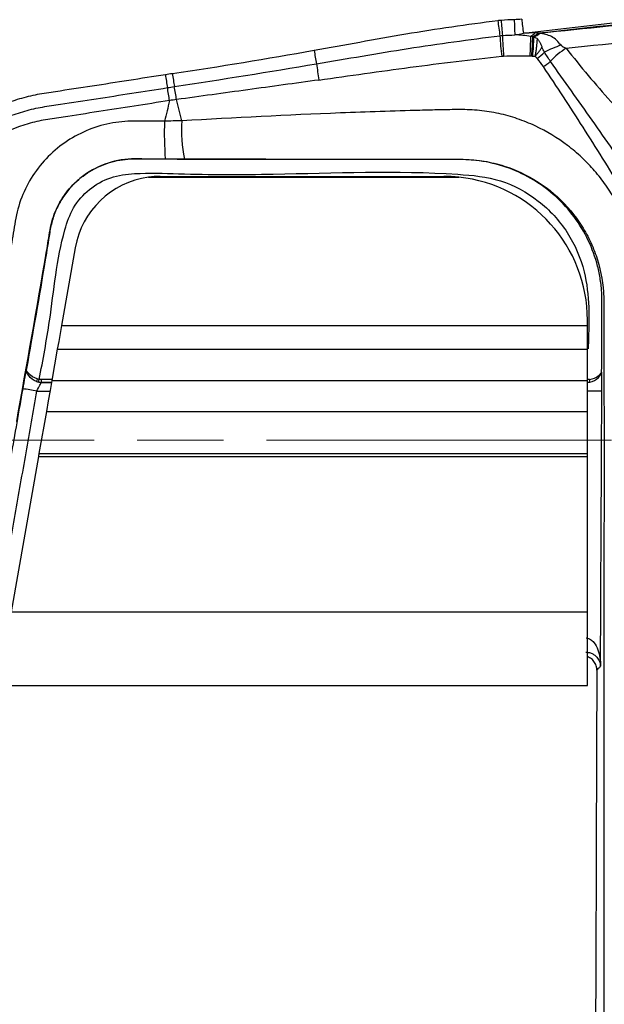
# Model space of a CAD drawing. Units: millimetres. Extents: x 21 to 395, y 41 to 188.
# Drawn here: x 229 to 249, y 132 to 166 of the extents above; entities that cross this region are included whole.
import ezdxf

# ---------------------------------------------------------------- set-up
doc = ezdxf.new("R2010")
doc.units = ezdxf.units.MM
doc.linetypes.add('AM_ISO08W050', pattern=[18, 12, -1.5, 3, -1.5])
doc.layers.get('0').update_dxf_attribs({"lineweight": 35})
doc.layers.add('中心線', color=4, linetype='AM_ISO08W050', lineweight=18)

msp = doc.modelspace()

# ---------------------------------------------------------------- linework, layer by layer
at = {"color": 7, "linetype": 'Continuous', "lineweight": 25}
for p, q in [((233.233, 160.643), (244.032, 160.643)), ((233.642, 160.671), (243.504, 160.671)), ((230.688, 158.192), (230.211, 155.489)), ((230.211, 155.489), (248.504, 155.489)), ((248.504, 155.489), (248.504, 155.671)), ((248.504, 154.661), (248.504, 155.489)), ((230.065, 154.661), (229.873, 153.573)), ((230.065, 154.661), (248.504, 154.661)), ((248.504, 153.573), (248.504, 154.661)), ((229.861, 153.507), (229.51, 153.507)), ((229.51, 153.507), (229.511, 153.507)), ((229.511, 153.507), (229.511, 153.604)), ((229.873, 153.573), (248.504, 153.573)), ((248.504, 152.499), (248.504, 153.573)), ((229.684, 152.499), (229.426, 151.037)), ((229.684, 152.499), (248.504, 152.499)), ((248.504, 151.037), (248.504, 152.499)), ((229.426, 151.037), (248.504, 151.037)), ((248.504, 150.932), (248.504, 151.037)), ((229.407, 150.932), (228.455, 145.529)), ((229.407, 150.932), (248.504, 150.932)), ((248.504, 145.529), (248.504, 150.932)), ((228.455, 145.529), (248.504, 145.529)), ((248.504, 142.971), (248.504, 145.529)), ((228.004, 142.971), (248.504, 142.971))]:
    msp.add_line(p, q, dxfattribs=at)
at = {"color": 8, "linetype": 'Continuous', "lineweight": 25}
for p, q in [((229.879, 153.604), (229.511, 153.604)), ((229.511, 153.507), (229.861, 153.507)), ((229.352, 153.204), (229.808, 153.204))]:
    msp.add_line(p, q, dxfattribs=at)
at = {"color": 7, "linetype": 'Continuous', "lineweight": 25, "flags": 128}
for points in [[(230.211, 155.489), (230.161, 155.205), (230.112, 154.926), (230.065, 154.661)], [(229.873, 153.573), (229.813, 153.229), (229.749, 152.869), (229.684, 152.499)], [(229.426, 151.037), (229.42, 151.002), (229.414, 150.967), (229.407, 150.932)]]:
    msp.add_lwpolyline(points, dxfattribs=at)
at = {"color": 7, "linetype": 'Continuous', "lineweight": 25}
for centre, radius, start, end in [((265.43, 168.647), 20.207, 187.2784, 188.7793), ((258.86, 166.923), 13.381, 183.533, 185.7995), ((256.801, 166.309), 10.844, 180.9963, 183.7963), ((269.821, 168.754), 23.748, 186.3241, 187.5178), ((251.592, 165.807), 6.137, 182.2821, 188.9932), ((263.022, 166.176), 17.485, 181.9822, 184.3415), ((237.014, 165.451), 9.516, 356.4496, 0.5421), ((246.019, 166.379), 0.981, 301.3392, 312.8385), ((239.862, 165.562), 6.74, 354.0109, 359.6726), ((246.045, 166.527), 1.147, 299.0144, 310.8848), ((239.772, 165.564), 6.867, 354.0855, 359.6021), ((246.086, 166.567), 1.188, 297.7553, 308.8404), ((280.615, 172.427), 42.268, 190.0587, 190.6905), ((248.947, 161.156), 4.297, 108.4705, 116.8036), ((249.142, 162.919), 2.602, 121.8549, 137.6328), ((246.115, 165.799), 1.205, 301.9106, 317.9205), ((253.826, 166.493), 14.868, 187.3667, 189.5615), ((246.435, 165.505), 1.144, 297.4013, 313.2936), ((266.182, 169.218), 32.745, 188.8042, 189.6006), ((263.278, 168.394), 29.504, 188.0886, 188.9707), ((199.196, 157.936), 35.184, 8.782, 9.523), ((223.27, 161.677), 11.069, 8.6505, 11.0235), ((248.423, 162.241), 14.637, 178.6367, 183.7791), ((238.863, 162.247), 4.483, 175.4222, 192.5186), ((233.642, 157.671), 3, 97.8344, 170), ((233.642, 157.671), 3, 90, 97.8344), ((243.504, 155.671), 5, 83.9334, 90), ((243.504, 155.671), 5, 0, 83.9334), ((229.536, 153.546), 0.191, 154.36, 183.45), ((229.511, 154.007), 0.5, 250.6617, 269.9777), ((224.254, 154.578), 5.271, 348.3761, 349.4356), ((248.42, 153.56), 0.168, 344.2137, 17.3745), ((227.045, 140.771), 12.645, 79.4858, 81.747), ((248.581, 140.86), 12.344, 88.0371, 90.358)]:
    msp.add_arc(centre, radius, start, end, dxfattribs=at)
at = {"color": 8, "linetype": 'Continuous', "lineweight": 25}
msp.add_arc((248.493, 154.007), 0.5, 271.2251, 280.2471, dxfattribs=at)
at = {"color": 7, "linetype": 'Continuous', "lineweight": 25}
for points in [[(246.278, 165.647), (252.686, 166.4), (259.095, 167.157), (265.505, 167.915)], [(245.504, 166.098), (245.465, 166.096), (245.425, 166.092), (245.386, 166.086)], [(245.958, 166.12), (245.807, 166.116), (245.655, 166.109), (245.504, 166.098)], [(246.218, 166.138), (246.132, 166.128), (246.045, 166.123), (245.958, 166.12)], [(245.459, 165.562), (245.489, 165.566), (245.518, 165.569), (245.547, 165.571)], [(245.547, 165.571), (245.691, 165.58), (245.836, 165.587), (245.98, 165.591)], [(245.98, 165.591), (246.08, 165.602), (246.179, 165.62), (246.278, 165.647)], [(246.529, 165.541), (246.346, 165.571), (246.163, 165.586), (245.98, 165.591)], [(246.686, 165.66), (246.55, 165.658), (246.413, 165.654), (246.278, 165.647)], [(246.602, 165.524), (246.578, 165.531), (246.554, 165.536), (246.529, 165.541)], [(246.639, 165.516), (246.627, 165.518), (246.614, 165.521), (246.602, 165.524)], [(246.753, 165.467), (246.718, 165.488), (246.68, 165.504), (246.639, 165.516)], [(246.796, 165.659), (246.76, 165.66), (246.723, 165.66), (246.686, 165.66)], [(238.997, 165.045), (237.358, 164.752), (235.715, 164.48), (234.067, 164.243)], [(247.009, 164.991), (246.98, 165.048), (246.949, 165.104), (246.92, 165.165)], [(247.586, 165.231), (247.625, 165.191), (247.688, 165.156), (247.769, 165.129)], [(245.53, 164.847), (245.549, 164.849), (245.568, 164.851), (245.587, 164.852)], [(245.587, 164.852), (245.895, 164.869), (246.203, 164.875), (246.511, 164.862)], [(246.511, 164.862), (246.529, 164.861), (246.547, 164.86), (246.565, 164.859)], [(246.565, 164.859), (246.578, 164.858), (246.59, 164.857), (246.603, 164.856)], [(246.603, 164.856), (246.628, 164.854), (246.654, 164.852), (246.679, 164.848)], [(246.679, 164.848), (246.708, 164.827), (246.731, 164.802), (246.752, 164.776)], [(246.752, 164.776), (246.827, 164.683), (246.896, 164.587), (246.962, 164.489)], [(247.22, 164.672), (247.147, 164.775), (247.077, 164.88), (247.009, 164.991)], [(234.135, 163.794), (235.785, 164.044), (237.434, 164.309), (239.08, 164.587)], [(234.067, 164.243), (233.986, 164.231), (233.904, 164.219), (233.823, 164.206)], [(233.896, 163.757), (233.975, 163.769), (234.055, 163.782), (234.135, 163.794)], [(234.213, 163.342), (234.131, 163.331), (234.05, 163.319), (233.968, 163.308)], [(234.395, 162.605), (234.331, 162.849), (234.27, 163.095), (234.213, 163.342)], [(233.968, 163.308), (233.913, 163.067), (233.853, 162.828), (233.79, 162.589)], [(234.395, 162.605), (234.194, 162.6), (233.992, 162.595), (233.79, 162.589)], [(233.818, 161.276), (234.041, 161.276), (234.264, 161.276), (234.487, 161.275)], [(229.345, 153.535), (229.368, 153.527), (229.392, 153.52), (229.417, 153.516)], [(229.436, 153.611), (229.411, 153.616), (229.387, 153.622), (229.364, 153.629)], [(229.417, 153.516), (229.448, 153.51), (229.479, 153.507), (229.511, 153.507)], [(229.511, 153.604), (229.485, 153.604), (229.46, 153.607), (229.436, 153.611)], [(248.581, 153.611), (248.554, 153.607), (248.526, 153.605), (248.499, 153.604)], [(248.5, 153.507), (248.527, 153.507), (248.555, 153.51), (248.582, 153.515)]]:
    msp.add_open_spline(points, degree=3, dxfattribs=at)
for points, knots in [([(246.796, 165.659), (250.002, 166.01), (253.206, 166.371), (259.612, 167.11), (262.814, 167.485), (266.017, 167.86)], [0, 0, 0, 0, 0.5, 0.5, 1, 1, 1, 1]), ([(266.09, 167.805), (264.486, 167.618), (262.882, 167.43), (259.674, 167.055), (258.07, 166.867), (254.861, 166.5), (253.256, 166.319), (250.044, 165.972), (248.438, 165.808), (246.831, 165.642)], [0, 0, 0, 0, 0.25, 0.25, 0.5, 0.5, 0.75, 0.75, 1, 1, 1, 1]), ([(247.769, 165.129), (251.117, 165.483), (254.464, 165.862), (261.154, 166.64), (264.499, 167.037), (267.844, 167.429)], [0, 0, 0, 0, 0.5, 0.5, 1, 1, 1, 1]), ([(245.386, 166.086), (244.316, 165.944), (243.248, 165.792), (241.651, 165.525), (241.12, 165.429), (240.059, 165.236), (239.528, 165.14), (238.997, 165.045)], [0, 0, 0, 0, 0.5, 0.5, 0.75, 0.75, 1, 1, 1, 1]), ([(239.08, 164.587), (239.611, 164.676), (240.141, 164.766), (241.202, 164.946), (241.732, 165.035), (243.326, 165.284), (244.392, 165.427), (245.459, 165.562)], [0, 0, 0, 0, 0.25, 0.25, 0.5, 0.5, 1, 1, 1, 1]), ([(246.753, 165.467), (246.753, 165.451), (246.751, 165.42), (246.748, 165.367), (246.744, 165.312), (246.738, 165.256), (246.732, 165.2), (246.725, 165.145), (246.719, 165.093), (246.712, 165.043), (246.705, 164.997), (246.698, 164.954), (246.692, 164.915), (246.685, 164.88), (246.681, 164.858), (246.679, 164.848)], [0, 0, 0, 0, 0.101928, 0.199717, 0.293357, 0.38284, 0.468156, 0.549299, 0.626261, 0.699038, 0.767625, 0.832016, 0.892211, 0.948206, 1, 1, 1, 1]), ([(246.753, 165.467), (246.753, 165.466), (246.754, 165.466), (246.762, 165.457), (246.77, 165.447), (246.787, 165.427), (246.795, 165.417), (246.811, 165.395), (246.819, 165.383), (246.835, 165.359), (246.842, 165.347), (246.863, 165.308), (246.876, 165.281), (246.894, 165.238), (246.899, 165.224), (246.91, 165.195), (246.915, 165.181), (246.919, 165.166), (246.919, 165.166), (246.92, 165.165)], [0, 0, 0, 0, 0.003906, 0.003906, 0.125, 0.125, 0.25, 0.25, 0.375, 0.375, 0.5, 0.5, 0.75, 0.75, 0.875, 0.875, 0.996094, 0.996094, 1, 1, 1, 1]), ([(246.831, 165.642), (246.822, 165.647), (246.812, 165.652), (246.803, 165.656), (246.801, 165.657), (246.799, 165.658), (246.796, 165.659)], [0, 0, 0, 0, 0.00003698411, 0.00003698411, 0.00003698411, 0.00004506528, 0.00004506528, 0.00004506528, 0.00004506528]), ([(247.586, 165.231), (247.534, 165.285), (247.488, 165.348), (247.383, 165.455), (247.322, 165.5), (247.191, 165.567), (247.12, 165.59), (246.978, 165.624), (246.905, 165.635), (246.831, 165.642)], [0, 0, 0, 0, 0.25, 0.25, 0.5, 0.5, 0.75, 0.75, 1, 1, 1, 1]), ([(246.679, 164.848), (246.691, 164.859), (246.702, 164.871), (246.725, 164.895), (246.736, 164.907), (246.769, 164.945), (246.79, 164.972), (246.831, 165.026), (246.851, 165.054), (246.878, 165.096), (246.887, 165.11), (246.9, 165.131), (246.904, 165.138), (246.912, 165.151), (246.915, 165.158), (246.919, 165.164), (246.919, 165.164), (246.919, 165.165), (246.919, 165.165), (246.92, 165.165)], [0, 0, 0, 0, 0.125, 0.125, 0.25, 0.25, 0.5, 0.5, 0.75, 0.75, 0.875, 0.875, 0.9375, 0.9375, 0.996094, 0.996094, 0.998047, 0.998047, 1, 1, 1, 1]), ([(247.769, 165.129), (248.262, 164.483), (248.789, 163.872), (249.848, 162.683), (250.378, 162.102), (250.871, 161.506)], [0, 0, 0, 0, 0.5, 0.5, 1, 1, 1, 1]), ([(239.164, 164.023), (239.694, 164.098), (240.224, 164.172), (241.283, 164.322), (241.813, 164.397), (243.404, 164.606), (244.467, 164.728), (245.53, 164.847)], [0, 0, 0, 0, 0.25, 0.25, 0.5, 0.5, 1, 1, 1, 1]), ([(246.962, 164.489), (247.429, 163.793), (247.888, 163.092), (248.796, 161.669), (249.247, 160.947), (249.688, 160.214)], [0, 0, 0, 0, 0.5, 0.5, 1, 1, 1, 1]), ([(250.096, 160.551), (249.634, 161.251), (249.153, 161.938), (248.187, 163.305), (247.702, 163.985), (247.22, 164.672)], [0, 0, 0, 0, 0.5, 0.5, 1, 1, 1, 1]), ([(233.823, 164.206), (232.975, 164.073), (232.126, 163.941), (230.854, 163.745), (230.429, 163.68), (229.792, 163.583), (229.58, 163.553), (229.158, 163.475), (228.95, 163.424), (228.537, 163.302), (228.333, 163.23), (227.93, 163.065), (227.731, 162.973), (227.16, 162.671), (226.805, 162.436), (226.315, 162.031), (226.16, 161.886), (225.85, 161.594), (225.695, 161.449), (225.231, 161.01), (224.923, 160.717), (222.157, 158.068), (219.762, 155.652), (217.435, 153.169)], [0, 0, 0, 0, 0.125, 0.125, 0.1875, 0.1875, 0.21875, 0.21875, 0.25, 0.25, 0.28125, 0.28125, 0.3125, 0.3125, 0.375, 0.375, 0.40625, 0.40625, 0.4375, 0.4375, 0.5, 0.5, 1, 1, 1, 1]), ([(239.164, 164.023), (238.338, 163.908), (237.512, 163.795), (235.861, 163.57), (235.036, 163.456), (234.213, 163.342)], [0, 0, 0, 0, 0.5, 0.5, 1, 1, 1, 1]), ([(217.758, 152.848), (220.064, 155.31), (222.44, 157.708), (225.181, 160.335), (225.639, 160.771), (226.099, 161.205), (226.407, 161.494), (226.559, 161.64), (226.883, 161.913), (227.053, 162.04), (227.402, 162.272), (227.582, 162.379), (227.952, 162.573), (228.142, 162.661), (228.533, 162.817), (228.734, 162.886), (229.14, 163.001), (229.344, 163.048), (229.757, 163.118), (229.964, 163.148), (230.585, 163.243), (231.827, 163.434), (233.068, 163.627), (233.896, 163.757)], [0, 0, 0, 0, 0.5, 0.5, 0.5625, 0.59375, 0.59375, 0.625, 0.625, 0.65625, 0.65625, 0.6875, 0.6875, 0.71875, 0.71875, 0.75, 0.75, 0.78125, 0.78125, 0.8125, 0.8125, 0.875, 1, 1, 1, 1]), ([(233.968, 163.308), (233.147, 163.179), (232.325, 163.05), (231.093, 162.86), (230.682, 162.796), (230.066, 162.702), (229.86, 162.673), (229.45, 162.604), (229.246, 162.558), (228.644, 162.385), (228.262, 162.227), (227.72, 161.932), (227.543, 161.823), (227.202, 161.585), (227.038, 161.455), (226.729, 161.178), (226.579, 161.034), (226.277, 160.75), (226.126, 160.607), (225.675, 160.179), (225.375, 159.893), (222.682, 157.308), (220.348, 154.949), (218.081, 152.528)], [0, 0, 0, 0, 0.125, 0.125, 0.1875, 0.1875, 0.21875, 0.21875, 0.25, 0.25, 0.3125, 0.3125, 0.34375, 0.34375, 0.375, 0.375, 0.40625, 0.40625, 0.4375, 0.4375, 0.5, 0.5, 1, 1, 1, 1]), ([(250.278, 133.665), (250.278, 135.482), (250.277, 137.291), (250.275, 140.891), (250.275, 142.685), (250.278, 146.236), (250.282, 147.995), (250.287, 150.609), (250.289, 151.474), (250.29, 153.194), (250.289, 154.049), (250.283, 155.323), (250.28, 155.746), (250.278, 156.378), (250.281, 156.589), (250.275, 157.009), (250.265, 157.219), (250.2, 157.847), (250.112, 158.265), (249.856, 159.063), (249.689, 159.448), (249.379, 160.004), (249.266, 160.186), (249.023, 160.534), (248.893, 160.702), (248.615, 161.024), (248.467, 161.179), (248.151, 161.474), (247.984, 161.615), (247.463, 162.009), (247.09, 162.236), (246.487, 162.519), (246.277, 162.604), (245.853, 162.748), (245.637, 162.808), (245.199, 162.904), (244.976, 162.94), (244.523, 162.985), (244.292, 162.993), (243.831, 162.994), (243.601, 162.989), (243.14, 162.979), (242.909, 162.973), (241.757, 162.944), (240.836, 162.914), (238.074, 162.805), (236.234, 162.705), (234.395, 162.605)], [0, 0, 0, 0, 0.125, 0.125, 0.25, 0.25, 0.375, 0.375, 0.4375, 0.4375, 0.5, 0.5, 0.53125, 0.53125, 0.546875, 0.546875, 0.5625, 0.5625, 0.59375, 0.59375, 0.625, 0.625, 0.640625, 0.640625, 0.65625, 0.65625, 0.671875, 0.671875, 0.6875, 0.6875, 0.71875, 0.71875, 0.734375, 0.734375, 0.75, 0.75, 0.765625, 0.765625, 0.78125, 0.78125, 0.796875, 0.796875, 0.8125, 0.8125, 0.875, 0.875, 1, 1, 1, 1]), ([(233.79, 162.589), (233.508, 162.589), (233.225, 162.588), (232.801, 162.593), (232.66, 162.595), (232.379, 162.582), (232.238, 162.568), (231.819, 162.507), (231.538, 162.435), (231.002, 162.237), (230.747, 162.112), (230.262, 161.811), (230.033, 161.634), (229.622, 161.242), (229.437, 161.025), (229.111, 160.552), (228.975, 160.303), (228.756, 159.78), (228.674, 159.504), (228.592, 159.083), (228.57, 158.942), (228.524, 158.66), (228.455, 158.237), (228.384, 157.815), (228.241, 156.97), (228.144, 156.407), (227.848, 154.72), (227.646, 153.595), (227.448, 152.47)], [0, 0, 0, 0, 0.0625, 0.0625, 0.09375, 0.09375, 0.125, 0.125, 0.1875, 0.1875, 0.25, 0.25, 0.3125, 0.3125, 0.375, 0.375, 0.4375, 0.4375, 0.5, 0.5, 0.53125, 0.53125, 0.5625, 0.625, 0.625, 0.75, 0.75, 1, 1, 1, 1]), ([(228.652, 152.145), (229.001, 154.12), (229.362, 156.093), (229.711, 158.196), (229.731, 158.32), (229.772, 158.567), (229.791, 158.691), (229.836, 158.938), (229.863, 159.06), (229.936, 159.3), (229.98, 159.416), (230.082, 159.642), (230.14, 159.752), (230.271, 159.965), (230.344, 160.068), (230.579, 160.361), (230.758, 160.534), (231.162, 160.835), (231.381, 160.959), (231.843, 161.149), (232.091, 161.217), (232.458, 161.267), (232.581, 161.277), (232.828, 161.281), (232.952, 161.277), (233.323, 161.276), (233.57, 161.276), (233.818, 161.276)], [0, 0, 0, 0, 0.5, 0.5, 0.53125, 0.53125, 0.5625, 0.5625, 0.59375, 0.59375, 0.625, 0.625, 0.65625, 0.65625, 0.6875, 0.6875, 0.75, 0.75, 0.8125, 0.8125, 0.875, 0.875, 0.90625, 0.90625, 0.9375, 0.9375, 1, 1, 1, 1]), ([(248.999, 153.902), (249, 154.216), (249.001, 154.531), (249.002, 155.16), (249.001, 155.474), (249.005, 156.103), (249.016, 156.418), (248.981, 156.888), (248.961, 157.045), (248.906, 157.357), (248.87, 157.514), (248.739, 157.974), (248.623, 158.269), (248.336, 158.834), (248.162, 159.106), (247.772, 159.607), (247.555, 159.837), (247.074, 160.254), (246.811, 160.441), (246.263, 160.757), (245.974, 160.888), (245.367, 161.096), (245.058, 161.169), (244.43, 161.252), (244.111, 161.258), (243.471, 161.26), (243.152, 161.259), (241.554, 161.258), (240.275, 161.259), (237.719, 161.263), (236.44, 161.266), (234.522, 161.273), (233.883, 161.274), (233.084, 161.275), (232.924, 161.278), (232.605, 161.278), (232.447, 161.267), (231.979, 161.195), (231.671, 161.095), (231.25, 160.879), (231.115, 160.797), (230.859, 160.61), (230.737, 160.505), (230.515, 160.28), (230.414, 160.16), (230.23, 159.902), (230.147, 159.763), (230.008, 159.48), (229.95, 159.333), (229.858, 159.031), (229.826, 158.873), (229.748, 158.4), (229.698, 158.085), (229.436, 156.508), (229.215, 155.249), (228.992, 153.99)], [0, 0, 0, 0, 0.03125, 0.03125, 0.0625, 0.0625, 0.09375, 0.09375, 0.109375, 0.109375, 0.125, 0.125, 0.15625, 0.15625, 0.1875, 0.1875, 0.21875, 0.21875, 0.25, 0.25, 0.28125, 0.28125, 0.3125, 0.3125, 0.34375, 0.34375, 0.375, 0.375, 0.5, 0.5, 0.625, 0.625, 0.6875, 0.6875, 0.703125, 0.703125, 0.71875, 0.71875, 0.75, 0.75, 0.765625, 0.765625, 0.78125, 0.78125, 0.796875, 0.796875, 0.8125, 0.8125, 0.828125, 0.828125, 0.84375, 0.84375, 0.875, 0.875, 1, 1, 1, 1]), ([(234.487, 161.275), (235.472, 161.273), (236.457, 161.271), (238.427, 161.269), (239.413, 161.269), (241.384, 161.269), (242.369, 161.27), (243.602, 161.272), (243.849, 161.273), (244.341, 161.263), (244.587, 161.248), (245.064, 161.178), (245.296, 161.126), (245.749, 160.99), (245.972, 160.905), (246.609, 160.61), (246.991, 160.363), (247.68, 159.774), (247.972, 159.443), (248.342, 158.898), (248.454, 158.708), (248.649, 158.32), (248.734, 158.121), (248.946, 157.512), (249.034, 157.082), (249.076, 156.436), (249.075, 156.217), (249.073, 155.881), (249.073, 155.768), (249.073, 155.544), (249.074, 155.432), (249.076, 154.871), (249.077, 154.42), (249.08, 153.064), (249.081, 152.154), (249.082, 149.404), (249.079, 147.543), (249.076, 144.728), (249.076, 143.785), (249.075, 141.889), (249.075, 140.936), (249.075, 138.075), (249.075, 136.16), (249.075, 132.315), (249.075, 130.386), (249.075, 128.451)], [0, 0, 0, 0, 0.0625, 0.0625, 0.125, 0.125, 0.1875, 0.1875, 0.203125, 0.203125, 0.21875, 0.21875, 0.234375, 0.234375, 0.25, 0.25, 0.28125, 0.28125, 0.3125, 0.3125, 0.328125, 0.328125, 0.34375, 0.34375, 0.375, 0.375, 0.390625, 0.390625, 0.398437, 0.398437, 0.40625, 0.40625, 0.4375, 0.4375, 0.5, 0.5, 0.625, 0.625, 0.6875, 0.6875, 0.75, 0.75, 0.875, 0.875, 1, 1, 1, 1]), ([(228.992, 153.99), (228.978, 153.919), (228.957, 153.815), (228.911, 153.569), (228.885, 153.428), (228.86, 153.285)], [0, 0, 0, 0, 0.5, 0.5, 1, 1, 1, 1]), ([(229.345, 153.535), (229.226, 153.576), (229.129, 153.66), (229.009, 153.83), (228.982, 153.918), (228.992, 153.99)], [0, 0, 0, 0, 0.5, 0.5, 1, 1, 1, 1]), ([(229.364, 153.629), (229.243, 153.667), (229.145, 153.736), (229.017, 153.869), (228.985, 153.936), (228.992, 153.99)], [0, 0, 0, 0, 0.5, 0.5, 1, 1, 1, 1]), ([(248.581, 153.611), (248.704, 153.628), (248.81, 153.679), (248.955, 153.787), (248.997, 153.847), (248.999, 153.902)], [0, 0, 0, 0, 0.5, 0.5, 1, 1, 1, 1]), ([(248.582, 153.515), (248.704, 153.537), (248.812, 153.602), (248.956, 153.748), (248.997, 153.829), (248.999, 153.902)], [0, 0, 0, 0, 0.5, 0.5, 1, 1, 1, 1]), ([(249.004, 153.197), (249.004, 153.34), (249.004, 153.481), (249.002, 153.729), (249.001, 153.832), (248.999, 153.902)], [0, 0, 0, 0, 0.5, 0.5, 1, 1, 1, 1]), ([(229.352, 153.204), (229.388, 153.279), (229.424, 153.354), (229.484, 153.468), (229.505, 153.505), (229.51, 153.507)], [0, 0, 0, 0, 0.5, 0.5, 1, 1, 1, 1]), ([(228.86, 153.285), (228.722, 152.498), (228.586, 151.711), (228.309, 150.138), (228.17, 149.351), (227.89, 147.779), (227.749, 146.993), (227.537, 145.814), (227.465, 145.421), (227.359, 144.831), (227.324, 144.634), (227.272, 144.339), (227.255, 144.241), (227.205, 144.047), (227.171, 143.953), (227.127, 143.864)], [0, 0, 0, 0, 0.25, 0.25, 0.5, 0.5, 0.75, 0.75, 0.875, 0.875, 0.9375, 0.9375, 0.96875, 0.96875, 1, 1, 1, 1]), ([(227.828, 144.619), (227.956, 145.334), (228.086, 146.049), (228.343, 147.479), (228.471, 148.194), (228.725, 149.625), (228.852, 150.341), (229.103, 151.772), (229.226, 152.488), (229.352, 153.204)], [0, 0, 0, 0, 0.25, 0.25, 0.5, 0.5, 0.75, 0.75, 1, 1, 1, 1]), ([(248.96, 143.639), (248.961, 143.806), (248.961, 143.974), (248.962, 144.141), (248.963, 144.474), (248.965, 144.808), (248.966, 145.141), (248.972, 146.474), (248.979, 147.807), (248.986, 149.141), (248.992, 150.493), (248.999, 151.845), (249.004, 153.197)], [-0.000501948, -0.000501948, -0.000501948, -0.000501948, 0, 0, 0, 0.001, 0.001, 0.001, 0.005000001, 0.005000001, 0.005000001, 0.009056147, 0.009056147, 0.009056147, 0.009056147]), ([(248.464, 144.618), (248.519, 144.617), (248.57, 144.597), (248.658, 144.54), (248.694, 144.504), (248.789, 144.386), (248.832, 144.297), (248.932, 144.024), (248.959, 143.831), (248.96, 143.639)], [0, 0, 0, 0, 0.125, 0.125, 0.25, 0.25, 0.5, 0.5, 1, 1, 1, 1]), ([(248.454, 144.124), (248.509, 144.123), (248.561, 144.113), (248.649, 144.085), (248.686, 144.067), (248.781, 144.008), (248.825, 143.964), (248.928, 143.829), (248.957, 143.734), (248.96, 143.639)], [0, 0, 0, 0, 0.125, 0.125, 0.25, 0.25, 0.5, 0.5, 1, 1, 1, 1]), ([(248.83, 143.5), (248.828, 143.537), (248.822, 143.631), (248.762, 143.771), (248.652, 143.9), (248.552, 143.946), (248.504, 143.969)], [0, 0, 0, 0, 0.185148, 0.461667, 0.738203, 1, 1, 1, 1]), ([(248.83, 143.5), (248.824, 141.805), (248.809, 137.406), (248.792, 132.401), (248.78, 129.091), (248.778, 128.486)], [0.7635664, 0.7635664, 0.7635664, 0.7635664, 0.8125, 0.890625, 0.9080945, 0.9080945, 0.9080945, 0.9080945]), ([(248.83, 143.5), (248.83, 143.5), (248.83, 143.5), (248.83, 143.5), (248.852, 143.522), (248.873, 143.543), (248.893, 143.565), (248.916, 143.59), (248.938, 143.615), (248.96, 143.639)], [-0.00000006, -0.00000006, -0.00000006, -0.00000006, 0, 0, 0, 0.003760483, 0.003760483, 0.003760483, 0.007990695, 0.007990695, 0.007990695, 0.007990695])]:
    msp.add_open_spline(points, degree=3, knots=knots, dxfattribs=at)
at = {"color": 8, "linetype": 'Continuous', "lineweight": 25}
msp.add_open_spline([(229.436, 153.611), (229.565, 154.29), (229.893, 156.018), (230.057, 158.053), (230.584, 159.612), (231.158, 160.248), (231.903, 160.678), (232.983, 160.811), (234.866, 160.728), (238.622, 160.737), (242.343, 160.912), (245.503, 160.617), (246.844, 159.877), (247.87, 158.767), (248.436, 157.446), (248.577, 156.114), (248.547, 155.217), (248.533, 154.735), (248.531, 154.672)], degree=3, knots=[0, 0, 0, 0, 0.072598, 0.185024, 0.213954, 0.24339, 0.272928, 0.302444, 0.356103, 0.471443, 0.69666, 0.749076, 0.80133, 0.853454, 0.905617, 0.94925, 0.993325, 1, 1, 1, 1], dxfattribs=at)
at = {"layer": '中心線'}
msp.add_line((21.346, 151.502), (341.002, 151.502), dxfattribs=at)

doc.saveas('drawing.dxf')
